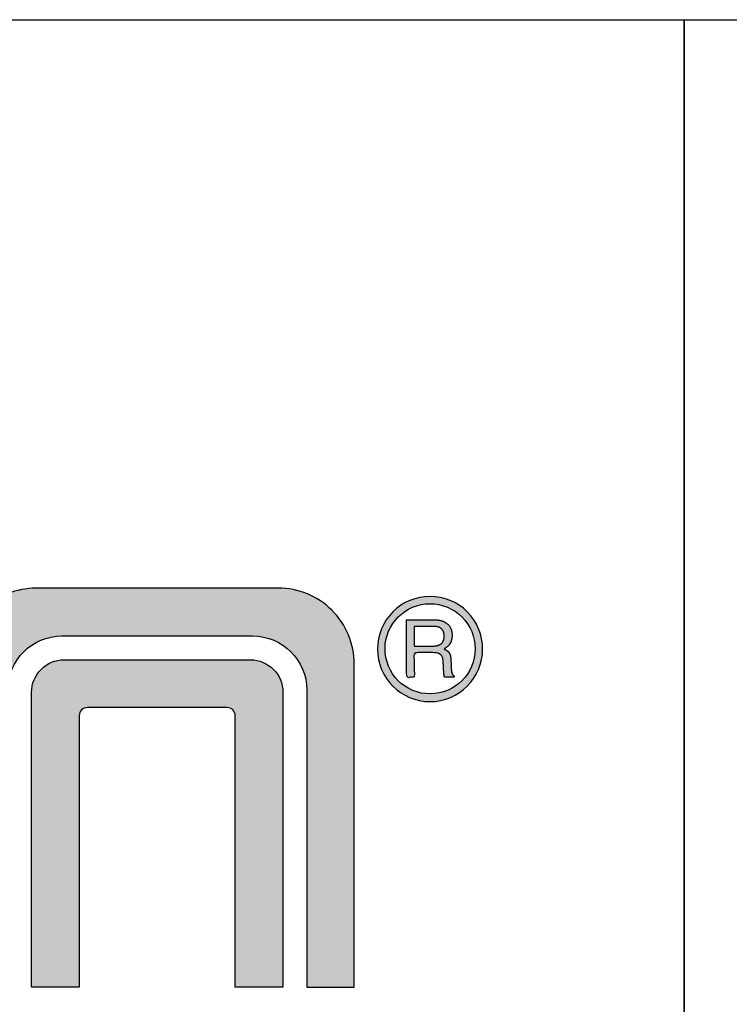
# Model space of a CAD drawing. Extents: x -152 to 248, y -152 to 151.
# Drawn here: x 83 to 93, y -121 to -107 of the extents above; entities that cross this region are included whole.
import ezdxf
from ezdxf.enums import TextEntityAlignment as Align

# ---------------------------------------------------------------- set-up
doc = ezdxf.new("R2010")
doc.units = 0
doc.header["$LTSCALE"] = 5.08
doc.layers.add('NONE', color=7, linetype='CONTINUOUS')
doc.styles.add('VERDANA', font='verdana.ttf')
doc.styles.add('VERDANA-B', font='verdanab.ttf')

# ---------------------------------------------------------------- blocks, each defined once
blk = doc.blocks.new('B1')
at = {"layer": 'NONE', "linetype": 'CONTINUOUS'}
h = blk.add_hatch(color=7, dxfattribs=at)
edge = h.paths.add_edge_path()
edge.add_line((-157.2526, 24.7674), (-157.2527029178047, 24.76739993055478))
edge.add_arc((-157.2519471824842, 23.64740018552619), 1.119999999999997, 90.03866111391169, 133.3321931467912)
edge.add_line((-158.0205216050337, 24.46207395888743), (-158.0206, 24.462))
edge.add_line((-158.0206, 24.462), (-158.0205864089258, 24.46198721452264))
edge.add_arc((-158.788, 23.64621985783657), 1.120000000000004, 3.979039320256561e-13, 46.74939303476208, ccw=False)
edge.add_line((-157.668, 23.64621985783658), (-157.668, 23.6462))
edge.add_line((-157.668, 23.6462), (-157.668, 23.2652))
edge.add_line((-157.668, 23.2652), (-157.6679999754712, 23.26520782466849))
edge.add_arc((-156.8680039062212, 23.26269999999999), 0.8000000000000078, 89.99999999999977, 179.8203899942527, ccw=False)
edge.add_line((-156.8680039062212, 24.0627), (-156.868, 24.0627))
edge.add_line((-156.868, 24.0627), (-154.052, 24.0627))
edge.add_arc((-154.052, 23.2627), 0.800000000000006, 3.979039320256561e-13, 90.0000000000004, ccw=False)
edge.add_line((-153.252, 23.2627), (-153.252, 18.8787))
edge.add_line((-153.252, 18.8787), (-152.5516, 18.8787))
edge.add_line((-152.5516, 18.8787), (-152.5516, 23.64945654788111))
edge.add_arc((-153.6716, 23.6494565478811), 1.120000000000003, 9.655255283014223e-14, 90.03290759150657)
edge.add_line((-153.6722432672838, 24.76945636315217), (-157.2526, 24.7674))
h = blk.add_hatch(color=7, dxfattribs=at)
edge = h.paths.add_edge_path()
edge.add_arc((-151.43115, 23.87005000000003), 0.7765500000000358, 270, 359.9999999999973)
edge.add_arc((-151.43115, 23.87005), 0.7765499999999861, 0, 90.0000000000021)
edge.add_arc((-151.43115, 23.87005000000002), 0.776549999999979, 90, 180.0000000000016)
edge.add_arc((-151.43115, 23.87005), 0.7765500000000145, 180, 269.999999999998)
edge = h.paths.add_edge_path()
edge.add_arc((-151.4305999981213, 23.873), 0.6653000018787338, 180, 270.004305848982, ccw=False)
edge.add_arc((-151.43055, 23.87294999812114), 0.6653500018788563, 90, 179.9956941510172, ccw=False)
edge.add_arc((-151.4305000018787, 23.873), 0.6653000018787054, 0, 90.00430584898203, ccw=False)
edge.add_arc((-151.43055, 23.87305000187884), 0.6653500018788385, 270, 359.9956941510185, ccw=False)
h = blk.add_hatch(color=7, dxfattribs=at)
h.paths.add_polyline_path([(-151.780025366435, 24.3025), (-151.780025366435, 23.4523), (-151.6648253664349, 23.4523), (-151.6648253664349, 23.8169), (-151.4026253664349, 23.8169), (-151.4004282961224, 23.81689619140625), (-151.3982495851849, 23.816884765625), (-151.3960892336224, 23.81686572265625), (-151.3939472414349, 23.8168390625), (-151.3918236086224, 23.81680478515625), (-151.3897183351849, 23.816762890625), (-151.3876314211224, 23.81671337890625), (-151.385562866435, 23.81665625), (-151.3835126711224, 23.81659150390625), (-151.381480835185, 23.816519140625), (-151.3794673586224, 23.81643916015625), (-151.3774722414349, 23.8163515625), (-151.3754954836224, 23.81625634765625), (-151.3735370851849, 23.816153515625), (-151.3715970461224, 23.81604306640624), (-151.369675366435, 23.815925), (-151.3677720461225, 23.81579931640625), (-151.365887085185, 23.81566601562499), (-151.3640204836225, 23.81552509765624), (-151.362172241435, 23.8153765625), (-151.3603423586225, 23.81522041015625), (-151.358530835185, 23.815056640625), (-151.3567376711225, 23.81488525390624), (-151.354962866435, 23.81470624999999), (-151.3532064211224, 23.81451962890624), (-151.3514683351849, 23.81432539062499), (-151.3497486086224, 23.81412353515625), (-151.3480472414349, 23.81391406249999), (-151.3463642336224, 23.81369697265624), (-151.3446995851849, 23.81347226562499), (-151.3430532961224, 23.81323994140624), (-151.3414253664349, 23.813), (-151.3398157961225, 23.81275244140625), (-151.3382245851849, 23.812497265625), (-151.3366517336224, 23.81223447265625), (-151.3350972414349, 23.8119640625), (-151.3335611086224, 23.81168603515625), (-151.3320433351849, 23.811400390625), (-151.3305439211224, 23.81110712890624), (-151.3290628664349, 23.81080625), (-151.3276001711224, 23.81049775390625), (-151.3261558351849, 23.810181640625), (-151.3247298586224, 23.80985791015625), (-151.3233222414349, 23.8095265625), (-151.3219329836224, 23.80918759765625), (-151.3205620851849, 23.808841015625), (-151.3192095461224, 23.80848681640625), (-151.3178753664349, 23.808125), (-151.3165595461224, 23.80775556640625), (-151.3152620851849, 23.807378515625), (-151.3139829836224, 23.80699384765625), (-151.3127222414349, 23.8066015625), (-151.3114798586224, 23.80620166015624), (-151.3102558351849, 23.805794140625), (-151.3090501711224, 23.80537900390625), (-151.3078628664349, 23.80495625), (-151.3066939211224, 23.80452587890625), (-151.3055433351849, 23.804087890625), (-151.3044111086224, 23.80364228515625), (-151.3032972414349, 23.8031890625), (-151.3022017336224, 23.80272822265625), (-151.3011245851849, 23.802259765625), (-151.3000657961224, 23.80178369140625), (-151.2990253664349, 23.8013), (-151.2972291506146, 23.80039909667968), (-151.2954592531537, 23.79947138671875), (-151.2937156740521, 23.79851687011718), (-151.2919984133099, 23.797535546875), (-151.2903074709271, 23.79652741699218), (-151.2886428469037, 23.79549248046875), (-151.2870045412396, 23.79443073730468), (-151.2853925539349, 23.7933421875), (-151.2838068849896, 23.79222683105468), (-151.2822475344037, 23.79108466796875), (-151.2807145021771, 23.78991569824218), (-151.2792077883099, 23.788719921875), (-151.2777273928021, 23.78749733886718), (-151.2762733156537, 23.78624794921875), (-151.2748455568646, 23.78497175292969), (-151.2734441164349, 23.78366875), (-151.2720689943646, 23.78233894042969), (-151.2707201906537, 23.78098232421875), (-151.2693977053021, 23.77959890136718), (-151.2681015383099, 23.778188671875), (-151.2668316896771, 23.77675163574219), (-151.2655881594036, 23.77528779296875), (-151.2643709474896, 23.77379714355468), (-151.2631800539349, 23.7722796875), (-151.2620154787396, 23.77073542480468), (-151.2608772219037, 23.76916435546875), (-151.2597652834271, 23.76756647949219), (-151.2586796633099, 23.765941796875), (-151.2576203615521, 23.76429030761718), (-151.2565873781537, 23.76261201171875), (-151.2555807131146, 23.76090690917968), (-151.2546003664349, 23.759175), (-151.2536463381146, 23.75741628417968), (-151.2527186281537, 23.75563076171874), (-151.2518172365521, 23.75381843261718), (-151.25094216331, 23.751979296875), (-151.2500934084271, 23.75011335449218), (-151.2492709719037, 23.74822060546875), (-151.2484748537397, 23.74630104980468), (-151.247705053935, 23.7443546875), (-151.2469615724897, 23.74238151855468), (-151.2462444094037, 23.74038154296874), (-151.2455535646772, 23.73835476074218), (-151.24488903831, 23.736301171875), (-151.2442508303021, 23.73422077636718), (-151.2436389406537, 23.73211357421875), (-151.2430533693646, 23.72997956542968), (-151.242494116435, 23.72781875), (-151.2419611818646, 23.72563112792968), (-151.2414545656537, 23.72341669921875), (-151.2409742678021, 23.72117546386719), (-151.2405202883099, 23.718907421875), (-151.2400926271771, 23.71661257324219), (-151.2396912844037, 23.71429091796875), (-151.2393162599896, 23.71194245605469), (-151.2389675539349, 23.7095671875), (-151.2386451662396, 23.70716511230469), (-151.2383490969037, 23.70473623046875), (-151.2380793459271, 23.70228054199218), (-151.2378359133099, 23.699798046875), (-151.2376187990521, 23.69728874511719), (-151.2374280031537, 23.69475263671875), (-151.2372635256147, 23.69218972167969), (-151.237125366435, 23.6896), (-151.2301253664349, 23.5478), (-151.2300532106732, 23.54625167236328), (-151.2299804933881, 23.54471918945313), (-151.2299072145795, 23.54320255126953), (-151.2298333742474, 23.5417017578125), (-151.229758972392, 23.54021680908203), (-151.2296840090131, 23.53874770507813), (-151.2296084841107, 23.53729444580078), (-151.2295323976849, 23.53585703125), (-151.2294557497357, 23.53443546142578), (-151.2293785402631, 23.53302973632812), (-151.229300769267, 23.53163985595703), (-151.2292224367474, 23.5302658203125), (-151.2291435427045, 23.52890762939453), (-151.2290640871381, 23.52756528320312), (-151.2289840700482, 23.52623878173828), (-151.2289034914349, 23.524928125), (-151.2288223512982, 23.52363331298828), (-151.2287406496381, 23.52235434570312), (-151.2286583864545, 23.52109122314453), (-151.2285755617474, 23.5198439453125), (-151.228492175517, 23.51861251220703), (-151.2284082277631, 23.51739692382812), (-151.2283237184857, 23.51619718017578), (-151.2282386476849, 23.51501328125), (-151.2281530153607, 23.51384522705078), (-151.2280668215131, 23.51269301757812), (-151.227980066142, 23.51155665283203), (-151.2278927492474, 23.5104361328125), (-151.2278048708295, 23.50933145751953), (-151.2277164308881, 23.50824262695312), (-151.2276274294233, 23.50716964111328), (-151.2275378664349, 23.5061125), (-151.2274477419232, 23.50507120361328), (-151.2273570558881, 23.50404575195312), (-151.2272658083295, 23.50303614501953), (-151.2271739992474, 23.5020423828125), (-151.227081628642, 23.50106446533203), (-151.2269886965131, 23.50010239257812), (-151.2268952028608, 23.49915616455078), (-151.226801147685, 23.49822578125), (-151.2267065309858, 23.49731124267578), (-151.2266113527631, 23.49641254882812), (-151.226515613017, 23.49552969970703), (-151.2264193117475, 23.4946626953125), (-151.2263224489545, 23.49381153564453), (-151.2262250246381, 23.49297622070312), (-151.2261270387982, 23.49215675048828), (-151.226028491435, 23.491353125), (-151.2259293825483, 23.49056534423828), (-151.2258297121381, 23.48979340820312), (-151.2257294802045, 23.48903731689453), (-151.2256286867475, 23.4882970703125), (-151.225527331767, 23.48757266845703), (-151.2254254152631, 23.48686411132812), (-151.2253229372357, 23.48617139892578), (-151.225219897685, 23.48549453125), (-151.2251162966107, 23.48483350830078), (-151.2250121340131, 23.48418833007812), (-151.224907409892, 23.48355899658203), (-151.2248021242475, 23.4829455078125), (-151.2246962770795, 23.48234786376953), (-151.2245898683881, 23.48176606445312), (-151.2244828981732, 23.48120010986328), (-151.224375366435, 23.48065), (-151.2242669802045, 23.48010936279297), (-151.2241574465131, 23.47957182617187), (-151.2240467653608, 23.47903739013672), (-151.2239349367475, 23.4785060546875), (-151.2238219606733, 23.47797781982422), (-151.2237078371381, 23.47745268554688), (-151.223592566142, 23.47693065185547), (-151.2234761476849, 23.47641171875), (-151.223358581767, 23.47589588623047), (-151.2232398683881, 23.47538315429687), (-151.2231200075482, 23.47487352294922), (-151.2229989992475, 23.4743669921875), (-151.2228768434857, 23.47386356201172), (-151.2227535402631, 23.47336323242187), (-151.2226290895795, 23.47286600341797), (-151.222503491435, 23.472371875), (-151.2223767458295, 23.47188084716797), (-151.2222488527631, 23.47139291992187), (-151.2221198122357, 23.47090809326172), (-151.2219896242475, 23.4704263671875), (-151.2218582887983, 23.46994774169921), (-151.2217258058881, 23.46947221679687), (-151.221592175517, 23.46899979248047), (-151.221457397685, 23.46853046875), (-151.221321472392, 23.46806424560547), (-151.2211843996381, 23.46760112304687), (-151.2210461794232, 23.46714110107422), (-151.2209068117475, 23.4666841796875), (-151.2207662966107, 23.46623035888672), (-151.2206246340131, 23.46577963867187), (-151.2204818239545, 23.46533201904297), (-151.2203378664349, 23.4648875), (-151.2201927614545, 23.46444608154297), (-151.2200465090131, 23.46400776367187), (-151.2198991091107, 23.46357254638671), (-151.2197505617474, 23.4631404296875), (-151.2196008669232, 23.46271141357422), (-151.2194500246381, 23.46228549804687), (-151.219298034892, 23.46186268310547), (-151.2191448976849, 23.46144296875), (-151.218990613017, 23.46102635498047), (-151.218835180888, 23.46061284179687), (-151.2186786012982, 23.46020242919922), (-151.2185208742474, 23.4597951171875), (-151.2183619997357, 23.45939090576172), (-151.2182019777631, 23.45898979492187), (-151.2180408083295, 23.45859178466797), (-151.2178784914349, 23.458196875), (-151.2177150270795, 23.45780506591797), (-151.217550415263, 23.45741635742187), (-151.2173846559857, 23.45703074951172), (-151.2172177492474, 23.4566482421875), (-151.2170496950482, 23.45626883544922), (-151.2168804933881, 23.45589252929688), (-151.216710144267, 23.45551932373047), (-151.216538647685, 23.45514921875), (-151.216366003642, 23.45478221435546), (-151.2161922121381, 23.45441831054687), (-151.2160172731732, 23.45405750732422), (-151.2158411867475, 23.4536998046875), (-151.2156639528607, 23.45334520263672), (-151.2154855715131, 23.45299370117187), (-151.2153060427045, 23.45264530029297), (-151.2151253664349, 23.4523), (-151.0739253664349, 23.4523), (-151.0739253664349, 23.4714), (-151.0747526613568, 23.47176955566406), (-151.0755720461224, 23.47215322265625), (-151.0763835207318, 23.47255100097656), (-151.077187085185, 23.472962890625), (-151.0779827394819, 23.47338889160156), (-151.0787704836225, 23.47382900390625), (-151.0795503176068, 23.47428322753906), (-151.0803222414349, 23.4747515625), (-151.0810862551068, 23.47523400878907), (-151.0818423586224, 23.47573056640625), (-151.0825905519818, 23.47624123535156), (-151.0833308351849, 23.476766015625), (-151.0840632082318, 23.47730490722656), (-151.0847876711225, 23.47785791015625), (-151.0855042238568, 23.47842502441406), (-151.0862128664349, 23.47900625), (-151.0869135988568, 23.47960158691406), (-151.0876064211224, 23.48021103515624), (-151.0882913332318, 23.48083459472656), (-151.088968335185, 23.481472265625), (-151.0896374269819, 23.48212404785156), (-151.0902986086224, 23.48278994140625), (-151.0909518801068, 23.48346994628906), (-151.091597241435, 23.4841640625), (-151.0922346926068, 23.48487229003906), (-151.0928642336224, 23.48559462890624), (-151.0934858644818, 23.48633107910155), (-151.0940995851849, 23.48708164062499), (-151.0947053957318, 23.48784631347656), (-151.0953032961224, 23.48862509765625), (-151.0958932863568, 23.48941799316406), (-151.096475366435, 23.490225), (-151.0970495363568, 23.49104611816406), (-151.0976157961225, 23.49188134765624), (-151.0981741457318, 23.49273068847656), (-151.098724585185, 23.49359414062499), (-151.0992671144818, 23.49447170410156), (-151.0998017336225, 23.49536337890624), (-151.1003284426068, 23.49626916503906), (-151.100847241435, 23.4971890625), (-151.1013581301069, 23.49812307128906), (-151.1018611086225, 23.49907119140624), (-151.1023561769819, 23.50003342285156), (-151.102843335185, 23.501009765625), (-151.1033225832318, 23.50200021972656), (-151.1037939211224, 23.50300478515625), (-151.1042573488568, 23.50402346191406), (-151.1047128664349, 23.50505625), (-151.1051604738568, 23.50610314941406), (-151.1056001711224, 23.50716416015625), (-151.1060319582318, 23.50823928222656), (-151.1064558351849, 23.509328515625), (-151.1068718019818, 23.51043186035156), (-151.1072798586224, 23.51154931640625), (-151.1076800051068, 23.51268088378906), (-151.1080722414349, 23.5138265625), (-151.1084565676068, 23.51498635253906), (-151.1088329836224, 23.51616025390625), (-151.1092014894818, 23.51734826660156), (-151.109562085185, 23.51855039062499), (-151.1099147707318, 23.51976662597656), (-151.1102595461224, 23.52099697265625), (-151.1105964113568, 23.52224143066406), (-151.1109253664349, 23.5235), (-151.111124218974, 23.52424670410156), (-151.1113207765912, 23.52500556640625), (-151.1115150392865, 23.52577658691406), (-151.1117070070599, 23.526559765625), (-151.1118966799115, 23.52735510253906), (-151.1120840578412, 23.52816259765624), (-151.112269140849, 23.52898225097655), (-151.1124519289349, 23.52981406249999), (-151.112632422099, 23.53065803222655), (-151.1128106203412, 23.53151416015625), (-151.1129865236615, 23.53238244628906), (-151.1131601320599, 23.533262890625), (-151.1133314455365, 23.53415549316406), (-151.1135004640912, 23.53506025390625), (-151.113667187724, 23.53597717285156), (-151.113831616435, 23.53690625), (-151.113993750224, 23.53784748535156), (-151.1141535890912, 23.53880087890625), (-151.1143111330366, 23.53976643066406), (-151.11446638206, 23.540744140625), (-151.1146193361616, 23.54173400878906), (-151.1147699953412, 23.54273603515625), (-151.114918359599, 23.54375021972656), (-151.115064428935, 23.5447765625), (-151.115208203349, 23.54581506347656), (-151.1153496828412, 23.54686572265625), (-151.1154888674115, 23.54792854003906), (-151.1156257570599, 23.549003515625), (-151.1157603517865, 23.55009064941406), (-151.1158926515912, 23.55118994140625), (-151.116022656474, 23.55230139160156), (-151.116150366435, 23.553425), (-151.116275781474, 23.55456076660156), (-151.1163989015912, 23.55570869140625), (-151.1165197267865, 23.55686877441406), (-151.1166382570599, 23.558041015625), (-151.1167544924115, 23.55922541503906), (-151.1168684328412, 23.56042197265625), (-151.1169800783491, 23.56163068847656), (-151.117089428935, 23.56285156249999), (-151.117196484599, 23.56408459472656), (-151.1173012453412, 23.56532978515624), (-151.1174037111616, 23.56658713378906), (-151.11750388206, 23.567856640625), (-151.1176017580366, 23.56913830566405), (-151.1176973390913, 23.57043212890624), (-151.117790625224, 23.57173811035156), (-151.117881616435, 23.57305625), (-151.117970312724, 23.57438654785156), (-151.1180567140912, 23.57572900390625), (-151.1181408205365, 23.57708361816406), (-151.1182226320599, 23.578450390625), (-151.1183021486615, 23.57982932128906), (-151.1183793703412, 23.58122041015625), (-151.118454297099, 23.58262365722656), (-151.118526928935, 23.5840390625), (-151.118597265849, 23.58546662597656), (-151.1186653078412, 23.58690634765625), (-151.1187310549115, 23.58835822753906), (-151.1187945070599, 23.589822265625), (-151.1188556642865, 23.59129846191406), (-151.1189145265912, 23.59278681640625), (-151.118971093974, 23.59428732910156), (-151.119025366435, 23.5958), (-151.1231253664349, 23.7098), (-151.1232214235639, 23.71210559082031), (-151.1233283449506, 23.71439111328124), (-151.1234461305951, 23.71665656738281), (-151.1235747804974, 23.718901953125), (-151.1237142946576, 23.72112727050781), (-151.1238646730756, 23.72333251953125), (-151.1240259157514, 23.72551770019531), (-151.124198022685, 23.7276828125), (-151.1243809938763, 23.72982785644531), (-151.1245748293256, 23.73195283203125), (-151.1247795290326, 23.73405773925781), (-151.1249950929975, 23.736142578125), (-151.1252215212201, 23.73820734863281), (-151.1254588137006, 23.74025205078124), (-151.1257069704388, 23.74227668457031), (-151.125965991435, 23.74428125), (-151.1262358766888, 23.74626574707031), (-151.1265166262006, 23.74823017578125), (-151.1268082399701, 23.75017453613281), (-151.1271107179975, 23.752098828125), (-151.1274240602826, 23.75400305175781), (-151.1277482668256, 23.75588720703124), (-151.1280833376263, 23.75775129394531), (-151.1284292726849, 23.7595953125), (-151.1287860720014, 23.76141926269531), (-151.1291537355756, 23.76322314453125), (-151.1295322634076, 23.76500695800781), (-151.1299216554974, 23.766770703125), (-151.130321911845, 23.76851437988281), (-151.1307330324505, 23.77023798828125), (-151.1311550173138, 23.77194152832031), (-151.1315878664349, 23.773625), (-151.1320315798138, 23.77528840332031), (-151.1324861574506, 23.77693173828124), (-151.1329515993451, 23.7785550048828), (-151.1334279054974, 23.78015820312499), (-151.1339150759075, 23.78174133300781), (-151.1344131105755, 23.78330439453125), (-151.1349220095013, 23.78484738769531), (-151.1354417726849, 23.7863703125), (-151.1359724001263, 23.78787316894531), (-151.1365138918256, 23.78935595703125), (-151.1370662477826, 23.79081867675781), (-151.1376294679974, 23.79226132812499), (-151.1382035524701, 23.79368391113281), (-151.1387885012005, 23.79508642578124), (-151.1393843141888, 23.79646887207031), (-151.1399909914349, 23.79783124999999), (-151.1406085329388, 23.79917355957031), (-151.1412369387006, 23.80049580078124), (-151.1418762087201, 23.80179797363281), (-151.1425263429975, 23.80308007812499), (-151.1431873415326, 23.80434211425781), (-151.1438592043256, 23.80558408203125), (-151.1445419313764, 23.80680598144531), (-151.1452355226849, 23.80800781249999), (-151.1459399782513, 23.8091895751953), (-151.1466552980755, 23.81035126953124), (-151.1473814821576, 23.8114928955078), (-151.1481185304974, 23.81261445312499), (-151.1488664430951, 23.81371594238281), (-151.1496252199506, 23.81479736328124), (-151.1503948610638, 23.81585871582031), (-151.1511753664349, 23.8169), (-151.1519673220013, 23.81792814941406), (-151.1527713137006, 23.81895009765625), (-151.1535873415326, 23.81996584472656), (-151.1544154054974, 23.820975390625), (-151.1552555055951, 23.82197873535156), (-151.1561076418256, 23.82297587890625), (-151.1569718141888, 23.82396682128906), (-151.1578480226849, 23.8249515625), (-151.1587362673138, 23.82593010253906), (-151.1596365480756, 23.82690244140625), (-151.1605488649701, 23.82786857910156), (-151.1614732179974, 23.828828515625), (-151.1624096071576, 23.82978225097656), (-151.1633580324506, 23.83072978515625), (-151.1643184938764, 23.83167111816406), (-151.1652909914349, 23.83260625), (-151.1662755251264, 23.83353518066406), (-151.1672720949506, 23.83445791015625), (-151.1682807009076, 23.83537443847656), (-151.1693013429974, 23.836284765625), (-151.1703340212201, 23.83718889160156), (-151.1713787355756, 23.83808681640625), (-151.1724354860639, 23.83897854003907), (-151.1735042726849, 23.8398640625), (-151.1745850954388, 23.84074338378906), (-151.1756779543256, 23.84161650390625), (-151.1767828493451, 23.84248342285156), (-151.1778997804974, 23.843344140625), (-151.1790287477826, 23.84419865722656), (-151.1801697512005, 23.84504697265625), (-151.1813227907513, 23.84588908691406), (-151.1824878664349, 23.846725), (-151.1836649782514, 23.84755471191406), (-151.1848541262005, 23.84837822265625), (-151.1860553102826, 23.84919553222656), (-151.1872685304974, 23.850006640625), (-151.1884937868451, 23.85081154785156), (-151.1897310793256, 23.85161025390625), (-151.1909804079389, 23.85240275878907), (-151.192241772685, 23.8531890625), (-151.1935151735639, 23.85396916503906), (-151.1948006105756, 23.85474306640625), (-151.1960980837201, 23.85551076660156), (-151.1974075929975, 23.856272265625), (-151.1987291384076, 23.85702756347656), (-151.2000627199506, 23.85777666015625), (-151.2014083376264, 23.85851955566406), (-151.2027659914349, 23.85925625), (-151.2041356813763, 23.85998674316406), (-151.2055174074505, 23.86071103515625), (-151.2069111696576, 23.86142912597656), (-151.2083169679974, 23.862141015625), (-151.2097348024701, 23.86284670410156), (-151.2111646730756, 23.86354619140625), (-151.2126065798138, 23.86423947753906), (-151.2140605226849, 23.8649265625), (-151.2155265016889, 23.86560744628906), (-151.2170045168256, 23.86628212890625), (-151.2184945680951, 23.86695061035156), (-151.2199966554975, 23.867612890625), (-151.2215107790326, 23.86826896972656), (-151.2230369387006, 23.86891884765625), (-151.2245751345014, 23.86956252441406), (-151.226125366435, 23.8702), (-151.2243596315717, 23.87112653808594), (-151.2226061769819, 23.87206240234374), (-151.2208650026654, 23.87300759277343), (-151.2191361086225, 23.873962109375), (-151.2174194948529, 23.87492595214844), (-151.2157151613569, 23.87589912109375), (-151.2140231081342, 23.87688161621093), (-151.212343335185, 23.8778734375), (-151.2106758425092, 23.87887458496093), (-151.2090206301069, 23.87988505859374), (-151.2073776979779, 23.88090485839843), (-151.2057470461225, 23.881933984375), (-151.2041286745404, 23.88297243652343), (-151.2025225832318, 23.88402021484374), (-151.2009287721967, 23.88507731933593), (-151.199347241435, 23.88614375), (-151.1977779909467, 23.88721950683593), (-151.1962210207318, 23.88830458984375), (-151.1946763307904, 23.88939899902343), (-151.1931439211224, 23.89050273437499), (-151.1916237917279, 23.89161579589843), (-151.1901159426068, 23.89273818359374), (-151.1886203737592, 23.89386989746093), (-151.1871370851849, 23.8950109375), (-151.1856660768841, 23.89616130371094), (-151.1842073488568, 23.89732099609375), (-151.1827609011029, 23.89849001464844), (-151.1813267336224, 23.899668359375), (-151.1799048464154, 23.90085603027344), (-151.1784952394818, 23.90205302734375), (-151.1770979128217, 23.90325935058594), (-151.1757128664349, 23.904475), (-151.1743401003216, 23.90569997558593), (-151.1729796144818, 23.90693427734374), (-151.1716314089154, 23.90817790527343), (-151.1702954836225, 23.909430859375), (-151.1689718386029, 23.91069313964843), (-151.1676604738568, 23.91196474609375), (-151.1663613893842, 23.91324567871094), (-151.165074585185, 23.9145359375), (-151.1638000612592, 23.91583552246094), (-151.1625378176068, 23.91714443359375), (-151.1612878542279, 23.91846267089844), (-151.1600501711225, 23.919790234375), (-151.1588247682904, 23.92112712402344), (-151.1576116457318, 23.92247333984375), (-151.1564108034467, 23.92382888183594), (-151.155222241435, 23.92519375), (-151.1540459596967, 23.92656794433594), (-151.1528819582318, 23.92795146484375), (-151.1517302370404, 23.92934431152344), (-151.1505907961225, 23.930746484375), (-151.1494636354779, 23.93215798339843), (-151.1483487551068, 23.93357880859374), (-151.1472461550092, 23.93500895996094), (-151.1461558351849, 23.9364484375), (-151.1450777956341, 23.93789724121093), (-151.1440120363568, 23.93935537109375), (-151.1429585573529, 23.94082282714844), (-151.1419173586224, 23.942299609375), (-151.1408884401654, 23.94378571777344), (-151.1398718019818, 23.94528115234375), (-151.1388674440717, 23.94678591308593), (-151.1378753664349, 23.9483), (-151.1368971315716, 23.94982553710937), (-151.1359343019818, 23.9513646484375), (-151.1349868776654, 23.95291733398437), (-151.1340548586224, 23.95448359374999), (-151.1331382448529, 23.95606342773437), (-151.1322370363568, 23.9576568359375), (-151.1313512331341, 23.95926381835937), (-151.1304808351849, 23.960884375), (-151.1296258425091, 23.96251850585937), (-151.1287862551068, 23.9641662109375), (-151.1279620729779, 23.96582749023437), (-151.1271532961224, 23.96750234375), (-151.1263599245404, 23.96919077148437), (-151.1255819582318, 23.97089277343749), (-151.1248193971966, 23.97260834960937), (-151.1240722414349, 23.9743375), (-151.1233404909466, 23.97608022460937), (-151.1226241457318, 23.9778365234375), (-151.1219232057904, 23.97960639648437), (-151.1212376711224, 23.98138984374999), (-151.1205675417279, 23.98318686523437), (-151.1199128176068, 23.9849974609375), (-151.1192734987591, 23.98682163085937), (-151.1186495851849, 23.988659375), (-151.1180410768841, 23.99051069335937), (-151.1174479738568, 23.9923755859375), (-151.1168702761029, 23.99425405273438), (-151.1163079836224, 23.99614609375), (-151.1157610964154, 23.99805170898437), (-151.1152296144818, 23.9999708984375), (-151.1147135378217, 24.00190366210937), (-151.1142128664349, 24.00385), (-151.1137276003216, 24.00580991210937), (-151.1132577394818, 24.0077833984375), (-151.1128032839154, 24.00977045898437), (-151.1123642336224, 24.01177109375), (-151.1119405886029, 24.01378530273438), (-151.1115323488568, 24.0158130859375), (-151.1111395143841, 24.01785444335937), (-151.1107620851849, 24.019909375), (-151.1104000612592, 24.02197788085937), (-151.1100534426068, 24.0240599609375), (-151.1097222292279, 24.02615561523437), (-151.1094064211225, 24.02826484374999), (-151.1091060182904, 24.03038764648437), (-151.1088210207319, 24.0325240234375), (-151.1085514284467, 24.03467397460937), (-151.1082972414349, 24.0368375), (-151.1080584596966, 24.03901459960937), (-151.1078350832318, 24.04120527343749), (-151.1076271120404, 24.04340952148437), (-151.1074345461224, 24.04562734375), (-151.1072573854779, 24.04785874023437), (-151.1070956301068, 24.0501037109375), (-151.1069492800091, 24.05236225585937), (-151.1068183351849, 24.054634375), (-151.1067027956341, 24.05692006835937), (-151.1066026613568, 24.0592193359375), (-151.1065179323529, 24.06153217773437), (-151.1064486086224, 24.06385859374999), (-151.1063946901654, 24.06619858398437), (-151.1063561769818, 24.0685521484375), (-151.1063330690716, 24.07091928710937), (-151.1063253664349, 24.0733), (-151.1063546144818, 24.07785256347656), (-151.1064423586224, 24.08236025390624), (-151.1065885988568, 24.08682307128906), (-151.1067933351849, 24.09124101562499), (-151.1070565676068, 24.09561408691406), (-151.1073782961224, 24.09994228515625), (-151.1077585207318, 24.10422561035156), (-151.1081972414349, 24.1084640625), (-151.1086944582318, 24.11265764160156), (-151.1092501711224, 24.11680634765625), (-151.1098643801068, 24.12091018066406), (-151.1105370851849, 24.124969140625), (-151.1112682863568, 24.12898322753906), (-151.1120579836224, 24.13295244140625), (-151.1129061769818, 24.13687678222656), (-151.1138128664349, 24.14075625), (-151.1147780519818, 24.14459084472656), (-151.1158017336224, 24.14838056640625), (-151.1168839113568, 24.15212541503906), (-151.1180245851849, 24.155825390625), (-151.1192237551068, 24.15948049316406), (-151.1204814211224, 24.16309072265625), (-151.1217975832318, 24.16665607910156), (-151.1231722414349, 24.1701765625), (-151.1246053957318, 24.17365217285156), (-151.1260970461224, 24.17708291015625), (-151.1276471926068, 24.18046877441406), (-151.1292558351849, 24.183809765625), (-151.1309229738568, 24.18710588378906), (-151.1326486086224, 24.19035712890625), (-151.1344327394818, 24.19356350097656), (-151.1362753664349, 24.196725), (-151.1381764894818, 24.19984162597656), (-151.1401361086224, 24.20291337890625), (-151.1421542238568, 24.20594025878906), (-151.1442308351849, 24.208922265625), (-151.1463659426068, 24.21185939941406), (-151.1485595461224, 24.21475166015625), (-151.1508116457318, 24.21759904785156), (-151.1531222414349, 24.2204015625), (-151.1554913332318, 24.22315920410156), (-151.1579189211224, 24.22587197265625), (-151.1604050051068, 24.22853986816406), (-151.1629495851849, 24.231162890625), (-151.1655526613568, 24.23374104003906), (-151.1682142336225, 24.23627431640625), (-151.1709343019818, 24.23876271972656), (-151.173712866435, 24.24120625), (-151.1765499269818, 24.24360490722656), (-151.1794454836224, 24.24595869140625), (-151.1823995363568, 24.24826760253906), (-151.185412085185, 24.250531640625), (-151.1884831301068, 24.25275080566406), (-151.1916126711224, 24.25492509765625), (-151.1948007082318, 24.25705451660156), (-151.1980472414349, 24.2591390625), (-151.2013522707318, 24.26117873535156), (-151.2047157961225, 24.26317353515625), (-151.2081378176068, 24.26512346191406), (-151.2116183351849, 24.267028515625), (-151.2151573488568, 24.26888869628906), (-151.2187548586224, 24.27070400390625), (-151.2224108644818, 24.27247443847656), (-151.226125366435, 24.2742), (-151.2281055666303, 24.27507746582031), (-151.2301024172162, 24.27594111328125), (-151.2321159181928, 24.27679094238281), (-151.23414606956, 24.277626953125), (-151.2361928713178, 24.27844914550781), (-151.2382563234662, 24.27925751953125), (-151.2403364260053, 24.28005207519531), (-151.242433178935, 24.28083281249999), (-151.2445465822553, 24.2815997314453), (-151.2466766359662, 24.28235283203124), (-151.2488233400678, 24.2830921142578), (-151.25098669456, 24.283817578125), (-151.2531666994428, 24.28452922363281), (-151.2553633547162, 24.28522705078125), (-151.2575766603803, 24.28591105957031), (-151.259806616435, 24.28658125), (-151.2620532228803, 24.28723762207031), (-151.2643164797162, 24.28788017578125), (-151.2665963869428, 24.28850891113281), (-151.26889294456, 24.289123828125), (-151.2712061525678, 24.28972492675781), (-151.2735360109662, 24.29031220703125), (-151.2758825197553, 24.29088566894531), (-151.278245678935, 24.2914453125), (-151.2806254885053, 24.29199113769531), (-151.2830219484662, 24.29252314453125), (-151.2854350588178, 24.29304133300781), (-151.28786481956, 24.293545703125), (-151.2903112306928, 24.29403625488281), (-151.2927742922162, 24.29451298828125), (-151.2952540041303, 24.29497590332031), (-151.297750366435, 24.295425), (-151.3002633791303, 24.29586027832031), (-151.3027930422162, 24.29628173828125), (-151.3053393556928, 24.29668937988281), (-151.30790231956, 24.297083203125), (-151.3104819338178, 24.29746320800781), (-151.3130781984662, 24.29782939453125), (-151.3156911135053, 24.29818176269531), (-151.318320678935, 24.2985203125), (-151.3209668947553, 24.29884504394531), (-151.3236297609662, 24.29915595703125), (-151.3263092775678, 24.29945305175782), (-151.32900544456, 24.299736328125), (-151.3317182619428, 24.30000578613281), (-151.3344477297162, 24.30026142578125), (-151.3371938478803, 24.30050324707031), (-151.339956616435, 24.30073125), (-151.3427360353803, 24.30094543457031), (-151.3455321047162, 24.30114580078125), (-151.3483448244428, 24.30133234863281), (-151.35117419456, 24.301505078125), (-151.3540202150678, 24.30166398925781), (-151.3568828859662, 24.30180908203125), (-151.3597622072553, 24.30194035644531), (-151.362658178935, 24.3020578125), (-151.3655708010053, 24.30216145019531), (-151.3685000734662, 24.30225126953125), (-151.3714459963177, 24.30232727050781), (-151.3744085695599, 24.302389453125), (-151.3773877931928, 24.30243781738281), (-151.3803836672162, 24.30247236328125), (-151.3833961916303, 24.30249309082031), (-151.3864253664349, 24.3025)])
h.paths.add_polyline_path([(-151.6648253664349, 24.2035), (-151.383525366435, 24.2035), (-151.3816874025678, 24.20349577636718), (-151.3798610109662, 24.20348310546875), (-151.3780461916303, 24.20346198730469), (-151.37624294456, 24.203432421875), (-151.3744512697553, 24.20339440917969), (-151.3726711672162, 24.20334794921875), (-151.3709026369428, 24.20329304199219), (-151.369145678935, 24.2032296875), (-151.3674002931928, 24.20315788574219), (-151.3656664797162, 24.20307763671875), (-151.3639442385052, 24.20298894042969), (-151.3622335695599, 24.202891796875), (-151.3605344728802, 24.20278620605469), (-151.3588469484662, 24.20267216796875), (-151.3571709963177, 24.20254968261719), (-151.3555066164349, 24.20241875), (-151.3538538088177, 24.20227937011719), (-151.3522125734662, 24.20213154296875), (-151.3505829103802, 24.20197526855469), (-151.3489648195599, 24.201810546875), (-151.3473583010053, 24.20163737792969), (-151.3457633547162, 24.20145576171875), (-151.3441799806928, 24.20126569824219), (-151.3426081789349, 24.2010671875), (-151.3410479494428, 24.20086022949219), (-151.3394992922162, 24.20064482421875), (-151.3379622072553, 24.20042097167968), (-151.3364366945599, 24.200188671875), (-151.3349227541303, 24.19994792480468), (-151.3334203859662, 24.19969873046875), (-151.3319295900678, 24.19944108886718), (-151.3304503664349, 24.199175), (-151.3289827150678, 24.19890046386718), (-151.3275266359662, 24.19861748046875), (-151.3260821291303, 24.19832604980468), (-151.32464919456, 24.198026171875), (-151.3232278322553, 24.19771784667969), (-151.3218180422162, 24.19740107421875), (-151.3204198244428, 24.19707585449218), (-151.3190331789349, 24.1967421875), (-151.3176581056928, 24.19640007324219), (-151.3162946047162, 24.19604951171875), (-151.3149426760053, 24.19569050292969), (-151.3136023195599, 24.195323046875), (-151.3122735353803, 24.19494714355469), (-151.3109563234662, 24.19456279296875), (-151.3096506838178, 24.19416999511719), (-151.3083566164349, 24.19376875), (-151.3070741213178, 24.19335905761719), (-151.3058031984662, 24.19294091796875), (-151.3045438478803, 24.19251433105469), (-151.3032960695599, 24.192079296875), (-151.3020598635052, 24.19163581542969), (-151.3008352297162, 24.19118388671875), (-151.2996221681927, 24.19072351074219), (-151.2984206789349, 24.1902546875), (-151.2972307619428, 24.18977741699219), (-151.2960524172162, 24.18929169921875), (-151.2948856447553, 24.18879753417968), (-151.29373044456, 24.188294921875), (-151.2925868166303, 24.18778386230468), (-151.2914547609662, 24.18726435546875), (-151.2903342775678, 24.18673640136718), (-151.2892253664349, 24.1862), (-151.2871789797162, 24.18515461425781), (-151.28516481956, 24.18408095703125), (-151.2831828859662, 24.18297902832031), (-151.2812331789349, 24.181848828125), (-151.2793156984662, 24.18069035644531), (-151.2774304445599, 24.17950361328125), (-151.2755774172162, 24.17828859863281), (-151.2737566164349, 24.1770453125), (-151.2719680422162, 24.17577375488281), (-151.2702116945599, 24.17447392578125), (-151.2684875734662, 24.17314582519531), (-151.2667956789349, 24.171789453125), (-151.2651360109662, 24.17040480957031), (-151.2635085695599, 24.16899189453125), (-151.2619133547162, 24.16755070800781), (-151.2603503664349, 24.16608125), (-151.2588196047162, 24.16458352050781), (-151.2573210695599, 24.16305751953125), (-151.2558547609661, 24.16150324707031), (-151.2544206789349, 24.159920703125), (-151.2530188234662, 24.15830988769531), (-151.2516491945599, 24.15667080078125), (-151.2503117922162, 24.15500344238281), (-151.2490066164349, 24.1533078125), (-151.2477336672162, 24.15158391113281), (-151.2464929445599, 24.14983173828125), (-151.2452844484662, 24.14805129394531), (-151.2441081789349, 24.146242578125), (-151.2429641359662, 24.14440559082031), (-151.2418523195599, 24.14254033203125), (-151.2407727297162, 24.14064680175781), (-151.2397253664349, 24.138725), (-151.2387102297162, 24.13677492675781), (-151.23772731956, 24.13479658203125), (-151.2367766359662, 24.13278996582031), (-151.2358581789349, 24.130755078125), (-151.2349719484662, 24.12869191894531), (-151.23411794456, 24.12660048828125), (-151.2332961672162, 24.12448078613281), (-151.2325066164349, 24.1223328125), (-151.2317492922162, 24.12015656738281), (-151.23102419456, 24.11795205078125), (-151.2303313234662, 24.11571926269531), (-151.229670678935, 24.113458203125), (-151.2290422609662, 24.11116887207031), (-151.2284460695599, 24.10885126953124), (-151.2278821047162, 24.10650539550781), (-151.227350366435, 24.10413124999999), (-151.2268508547162, 24.10172883300781), (-151.22638356956, 24.09929814453125), (-151.2259485109662, 24.09683918457031), (-151.225545678935, 24.094351953125), (-151.2251750734662, 24.09183645019531), (-151.2248366945599, 24.08929267578124), (-151.2245305422162, 24.08672062988281), (-151.224256616435, 24.0841203125), (-151.2240149172162, 24.08149172363281), (-151.22380544456, 24.07883486328125), (-151.2236281984662, 24.07614973144531), (-151.2234831789349, 24.073436328125), (-151.2233703859662, 24.07069465332031), (-151.22328981956, 24.06792470703125), (-151.2232414797162, 24.06512648925781), (-151.2232253664349, 24.0623), (-151.2232368776654, 24.05967209472656), (-151.2232714113568, 24.05706962890625), (-151.2233289675092, 24.05449260253906), (-151.2234095461225, 24.051941015625), (-151.2235131471967, 24.04941486816406), (-151.2236397707318, 24.04691416015624), (-151.2237894167279, 24.04443889160156), (-151.223962085185, 24.04198906249999), (-151.2241577761029, 24.03956467285156), (-151.2243764894818, 24.03716572265625), (-151.2246182253216, 24.03479221191406), (-151.2248829836224, 24.032444140625), (-151.2251707643841, 24.03012150878906), (-151.2254815676068, 24.02782431640625), (-151.2258153932904, 24.02555256347656), (-151.2261722414349, 24.02330625), (-151.2265521120404, 24.02108537597656), (-151.2269550051068, 24.01888994140625), (-151.2273809206342, 24.01671994628906), (-151.2278298586224, 24.014575390625), (-151.2283018190716, 24.01245627441406), (-151.2287968019818, 24.01036259765625), (-151.2293148073529, 24.00829436035156), (-151.2298558351849, 24.0062515625), (-151.2304198854779, 24.00423420410156), (-151.2310069582318, 24.00224228515625), (-151.2316170534467, 24.00027580566406), (-151.2322501711224, 23.998334765625), (-151.2329063112592, 23.99641916503906), (-151.2335854738568, 23.99452900390625), (-151.2342876589154, 23.99266428222656), (-151.2350128664349, 23.990825), (-151.2357610964154, 23.98901115722656), (-151.2365323488568, 23.98722275390625), (-151.2373266237592, 23.98545979003906), (-151.2381439211225, 23.98372226562499), (-151.2389842409467, 23.98201018066406), (-151.2398475832318, 23.98032353515624), (-151.2407339479779, 23.97866232910156), (-151.241643335185, 23.97702656249999), (-151.2425757448529, 23.97541623535156), (-151.2435311769818, 23.97383134765624), (-151.2445096315717, 23.97227189941406), (-151.2455111086225, 23.970737890625), (-151.2465356081342, 23.96922932128906), (-151.2475831301068, 23.96774619140625), (-151.2486536745404, 23.96628850097656), (-151.249747241435, 23.96485625), (-151.2508638307904, 23.96344943847656), (-151.2520034426068, 23.96206806640625), (-151.2531660768842, 23.96071213378906), (-151.2543517336225, 23.959381640625), (-151.2555604128217, 23.95807658691406), (-151.2567921144818, 23.95679697265625), (-151.2580468386029, 23.95554279785156), (-151.259324585185, 23.9543140625), (-151.260625354228, 23.95311076660156), (-151.2619491457318, 23.95193291015625), (-151.2632959596967, 23.95078049316406), (-151.2646657961225, 23.949653515625), (-151.2660586550092, 23.94855197753906), (-151.2674745363568, 23.94747587890625), (-151.2689134401654, 23.94642521972656), (-151.270375366435, 23.9454), (-151.2718570925092, 23.94439541015625), (-151.2733553957318, 23.943406640625), (-151.2748702761029, 23.94243369140625), (-151.2764017336224, 23.9414765625), (-151.2779497682904, 23.94053525390625), (-151.2795143801068, 23.939609765625), (-151.2810955690717, 23.93870009765625), (-151.2826933351849, 23.93780625), (-151.2843076784467, 23.93692822265625), (-151.2859385988568, 23.936066015625), (-151.2875860964154, 23.93521962890625), (-151.2892501711224, 23.9343890625), (-151.2909308229779, 23.93357431640625), (-151.2926280519818, 23.932775390625), (-151.2943418581342, 23.93199228515625), (-151.296072241435, 23.931225), (-151.2978192018842, 23.93047353515625), (-151.2995827394818, 23.929737890625), (-151.3013628542279, 23.92901806640625), (-151.3031595461225, 23.9283140625), (-151.3049728151655, 23.92762587890625), (-151.3068026613568, 23.926953515625), (-151.3086490846967, 23.92629697265625), (-151.310512085185, 23.92565625), (-151.3123916628217, 23.92503134765624), (-151.3142878176068, 23.92442226562499), (-151.3162005495404, 23.92382900390625), (-151.3181298586225, 23.9232515625), (-151.3200757448529, 23.92268994140625), (-151.3220382082318, 23.922144140625), (-151.3240172487592, 23.92161416015625), (-151.326012866435, 23.9211), (-151.3280250612592, 23.92060166015624), (-151.3300538332318, 23.92011914062499), (-151.3320991823529, 23.91965244140625), (-151.3341611086224, 23.9192015625), (-151.3362396120404, 23.91876650390625), (-151.3383346926068, 23.918347265625), (-151.3404463503217, 23.91794384765625), (-151.3425745851849, 23.91755625), (-151.3447193971967, 23.91718447265625), (-151.3468807863568, 23.916828515625), (-151.3490587526654, 23.91648837890624), (-151.3512532961224, 23.91616406249999), (-151.3534644167279, 23.91585556640624), (-151.3556921144818, 23.91556289062499), (-151.3579363893842, 23.91528603515624), (-151.3601972414349, 23.915025), (-151.3624746706342, 23.91477978515625), (-151.3647686769818, 23.914550390625), (-151.3670792604779, 23.91433681640625), (-151.3694064211224, 23.9141390625), (-151.3717501589154, 23.91395712890625), (-151.3741104738568, 23.913791015625), (-151.3764873659467, 23.91364072265625), (-151.378880835185, 23.91350625), (-151.3812908815717, 23.91338759765625), (-151.3837175051069, 23.913284765625), (-151.3861607057904, 23.91319775390625), (-151.3886204836224, 23.9131265625), (-151.3910968386029, 23.91307119140625), (-151.3935897707318, 23.913031640625), (-151.3960992800092, 23.91300791015625), (-151.3986253664349, 23.913), (-151.6648253664349, 23.913)])
h = blk.add_hatch(color=7, dxfattribs=at)
edge = h.paths.add_edge_path()
edge.add_arc((-154.084, 23.23061293086031), 0.4799999999999949, -6.821210263296962e-13, 89.99845647145543, ccw=False)
edge.add_line((-153.604, 23.2306129308603), (-153.604, 18.8787))
edge.add_line((-153.604, 18.8787), (-154.308, 18.8787))
edge.add_line((-154.308, 18.8787), (-154.308, 22.8865))
edge.add_arc((-154.428, 22.8865), 0.1200000000000028, 8.481479150569181e-13, 90.00000000000085)
edge.add_line((-154.428, 23.0065), (-156.492, 23.0065))
edge.add_arc((-156.492, 22.8865), 0.120000000000001, 89.9999999999983, 180)
edge.add_line((-156.612, 22.8865), (-156.612, 18.8787))
edge.add_line((-156.612, 18.8787), (-157.316, 18.8787))
edge.add_line((-157.316, 18.8787), (-157.316, 23.23068706879134))
edge.add_arc((-156.836, 23.23068706879134), 0.479999999999995, 89.99845647145662, 180.0000000000007, ccw=False)
edge.add_line((-156.8359870689655, 23.71068706861716), (-154.0839870689655, 23.71061293068612))
at = {"layer": 'NONE', "color": 7, "linetype": 'CONTINUOUS', "flags": 128}
for points in [[(-184.86, 33.16), (0, 33.16), (0, 0), (-184.86, 0)], [(-184.86, 33.16), (-147.68, 33.16), (-147.68, 8.159999999999997), (-184.86, 8.159999999999997)], [(-147.68, 33.16), (-56.80000000000001, 33.16), (-56.80000000000001, 8.159999999999997), (-147.68, 8.159999999999997)]]:
    blk.add_lwpolyline(points, close=True, dxfattribs=at)
at = {"layer": 'NONE', "color": 3, "linetype": 'CONTINUOUS', "flags": 128}
for points in [[(-157.2526, 24.7674), (-157.2527029178047, 24.76739993055478, 0.191183196573077), (-158.0205216050337, 24.46207395888743), (-158.0206, 24.462), (-158.0205864089258, 24.46198721452264, -0.2068597704966029), (-157.668, 23.64621985783658), (-157.668, 23.6462), (-157.668, 23.2652), (-157.6679999754712, 23.26520782466849, -0.4132957025857429), (-156.8680039062212, 24.0627), (-156.868, 24.0627), (-154.052, 24.0627, -0.414213562373095), (-153.252, 23.2627), (-153.252, 18.8787), (-152.5516, 18.8787), (-152.5516, 23.64945654788111, 0.4143817943760602), (-153.6722432672838, 24.76945636315217)], [(-151.43115, 23.0935, 0.4142135623730817), (-150.6546, 23.87005, 0.4142135623731057), (-151.43115, 24.6466, 0.4142135623731031), (-152.2077, 23.87005, 0.4142135623730843)], [(-151.43055, 23.2077, -0.4142355738335121), (-152.0959, 23.873, -0.4141915512552654), (-151.43055, 24.5383, -0.4142355738335121), (-150.7652, 23.873, -0.4141915512552717)], [(-154.0839870689655, 23.71061293068612, -0.4142056719527841), (-153.604, 23.2306129308603), (-153.604, 18.8787), (-154.308, 18.8787), (-154.308, 22.8865, 0.414213562373095), (-154.428, 23.0065), (-156.492, 23.0065, 0.4142135623731037), (-156.612, 22.8865), (-156.612, 18.8787), (-157.316, 18.8787), (-157.316, 23.23068706879134, -0.4142214528374299), (-156.8359870689655, 23.71068706861716)]]:
    blk.add_lwpolyline(points, format="xyb", close=True, dxfattribs=at)
at = {"layer": 'NONE', "color": 3, "linetype": 'CONTINUOUS'}
for points, knots in [([(-151.780025366435, 24.3025), (-151.780025366435, 23.8774), (-151.780025366435, 23.4523), (-151.7224253664349, 23.4523), (-151.6648253664349, 23.4523), (-151.6648253664349, 23.6346), (-151.6648253664349, 23.8169), (-151.5337253664349, 23.8169), (-151.4026253664349, 23.8169), (-151.3320253664349, 23.8169), (-151.2990253664349, 23.8013), (-151.2411253664349, 23.7729), (-151.237125366435, 23.6896), (-151.2336253664349, 23.6187), (-151.2301253664349, 23.5478), (-151.227825366435, 23.498), (-151.220925366435, 23.4633), (-151.2151253664349, 23.4523), (-151.1445253664349, 23.4523), (-151.0739253664349, 23.4523), (-151.0739253664349, 23.46185), (-151.0739253664349, 23.4714), (-151.1005253664349, 23.483), (-151.1109253664349, 23.5235), (-151.117325366435, 23.5472), (-151.119025366435, 23.5958), (-151.121075366435, 23.6528), (-151.1231253664349, 23.7098), (-151.1260253664349, 23.7839), (-151.176325366435, 23.8499), (-151.226125366435, 23.8702), (-151.169425366435, 23.8997), (-151.1063253664349, 23.9969), (-151.1063253664349, 24.0733), (-151.1063253664349, 24.2197), (-151.226125366435, 24.2742), (-151.2892253664349, 24.3025), (-151.3864253664349, 24.3025), (-151.5832253664349, 24.3025), (-151.780025366435, 24.3025)], [0, 0, 0, 1, 1, 2, 2, 3, 3, 4, 4, 5, 5, 6, 6, 7, 7, 8, 9, 9, 10, 10, 11, 11, 12, 12, 13, 13, 14, 14, 15, 16, 16, 17, 18, 18, 19, 19, 20, 20, 21, 21, 21]), ([(-151.6648253664349, 24.2035), (-151.5241753664349, 24.2035), (-151.383525366435, 24.2035), (-151.324525366435, 24.2035), (-151.2892253664349, 24.1862), (-151.2232253664349, 24.1532), (-151.2232253664349, 24.0623), (-151.2232253664349, 23.9778), (-151.3175253664349, 23.913), (-151.3986253664349, 23.913), (-151.531725366435, 23.913), (-151.6648253664349, 23.913), (-151.6648253664349, 24.05825), (-151.6648253664349, 24.2035)], [0, 0, 0, 1, 1, 2, 2, 3, 3, 4, 5, 5, 6, 6, 7, 7, 7])]:
    blk.add_open_spline(points, degree=2, knots=knots, dxfattribs=at)
at = {"layer": 'NONE', "color": 2, "style": 'VERDANA'}
for tag, height, p in [('REMARKS', 2.564765625, (-153.85, 45.944765625)), ('MODIFICATIONS', 2.564765625, (-153.85, 40.08589859484916)), ('CASE', 3.073359374999999, (-133.13, 26.27589241092367)), ('SCALE', 2.564765625, (-46.21680619239095, 19.96476562500001)), ('SUBJECT', 2.563151041666667, (-133.13, 19.2641728177744)), ('SUBJECT_B', 2.563151041666667, (-133.13, 14.7641728177744)), ('DATE', 2.050520833333333, (-50.98271889114394, 11.16829861111111))]:
    blk.add_attdef(tag, text='', height=height, dxfattribs=at).set_placement(p, align=Align.TOP_LEFT)
at = {"layer": 'NONE', "color": 7, "style": 'VERDANA-B'}
blk.add_attdef('VERS_', text='', height=2.564765625, dxfattribs=at).set_placement((-1.800000000000011, 40.444765625), align=Align.TOP_RIGHT)
at = {"layer": 'NONE', "color": 17, "style": 'VERDANA-B'}
blk.add_attdef('VERS_', text='', height=3.07575703125, dxfattribs=at).set_placement((-1.3, 39.75245703125), align=Align.TOP_RIGHT)
at = {"layer": 'NONE', "color": 2, "style": 'VERDANA-B'}
blk.add_attdef('DRAW__NO_', text='', height=3.589218749999999, dxfattribs=at).set_placement((-19.87271889114394, 29.67871875), align=Align.TOP_CENTER)
at = {"layer": 'NONE', "color": 2}
for tag, height, style, p in [('CASE_NO_', 3.07575703125, 'VERDANA-B', (-2.486757576753075, 20.58195703125)), ('REV__DATE', 2.050520833333333, 'VERDANA', (-3.125437782287888, 11.4808423893399))]:
    blk.add_attdef(tag, text='', height=height, dxfattribs=dict(at, style=style)).set_placement(p, align=Align.TOP_RIGHT)

msp = doc.modelspace()

# ---------------------------------------------------------------- block references
at = {"layer": 'NONE', "color": 30}
msp.add_blockref('B1', (240.2640808467777, -139.9948549303535), dxfattribs=at)

doc.saveas('drawing.dxf')
